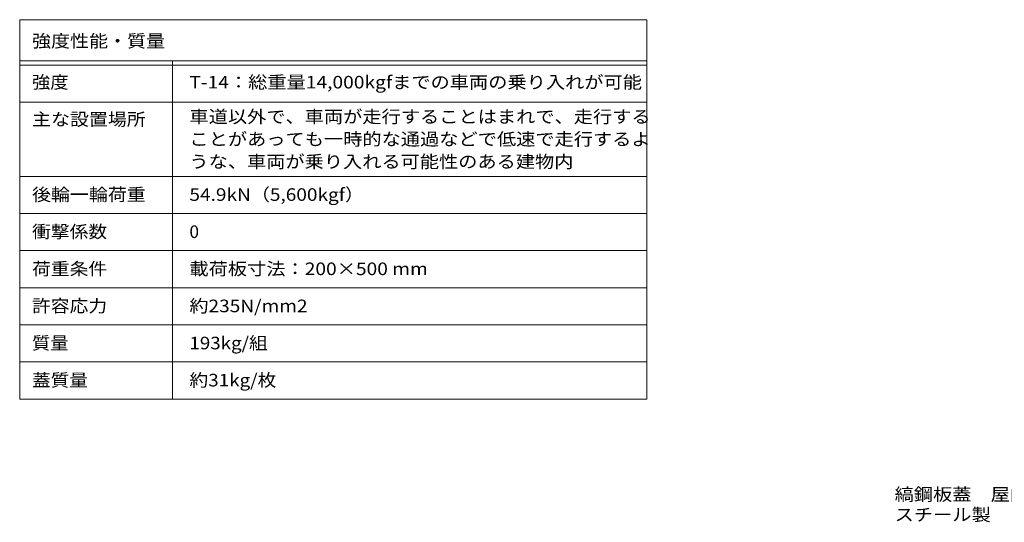
# Model space of a CAD drawing. Units: millimetres. Extents: x -2652 to 2728, y -1965 to 1626.
# Drawn here: x -2620 to -234, y -1965 to -747 of the extents above; entities that cross this region are included whole.
import ezdxf

# ---------------------------------------------------------------- set-up
doc = ezdxf.new("R2010")
doc.units = ezdxf.units.MM
doc.header["$LTSCALE"] = 10
doc.layers.add('F-5ﾚｲﾔ', color=7, linetype='Continuous')
doc.layers.add('F-Fﾚｲﾔ', color=7, linetype='Continuous')
doc.styles.add('ＭＳ ゴシック', font='msgothic.ttc', dxfattribs={"height": 1})

msp = doc.modelspace()

# ---------------------------------------------------------------- linework, layer by layer
at = {"layer": 'F-5ﾚｲﾔ', "color": 7, "linetype": 'Continuous', "lineweight": 9}
for p, q in [((-1100.1, -746.7), (-1100.1, -1666.7)), ((-2620.1, -946.7), (-1100.1, -946.7)), ((-2620.1, -1126.7), (-1100.1, -1126.7))]:
    msp.add_line(p, q, dxfattribs=at)
at = {"layer": 'F-Fﾚｲﾔ', "color": 7, "linetype": 'Continuous', "lineweight": 9}
for p, q in [((-2620.1, -746.7), (-1100.1, -746.7)), ((-2620.1, -746.7), (-2620.1, -1666.7)), ((-2620.1, -846.7), (-1100.1, -846.7)), ((-2620.1, -856.7), (-1100.1, -856.7)), ((-2250.1, -846.7), (-2250.1, -1666.7)), ((-2620.1, -946.7), (-1100.1, -946.7)), ((-2620.1, -1126.7), (-1100.1, -1126.7)), ((-2620.1, -1216.7), (-1100.1, -1216.7)), ((-2620.1, -1306.7), (-1100.1, -1306.7)), ((-1100.1, -1396.7), (-2620.1, -1396.7)), ((-1100.1, -1486.7), (-2620.1, -1486.7)), ((-1100.1, -1576.7), (-2620.1, -1576.7)), ((-1100.1, -1666.7), (-2620.1, -1666.7))]:
    msp.add_line(p, q, dxfattribs=at)

# ---------------------------------------------------------------- texts
at = {"layer": 'F-5ﾚｲﾔ', "color": 2, "linetype": 'Continuous', "lineweight": 0, "style": 'ＭＳ ゴシック'}
for s, width, p in [('縞鋼板蓋\u3000屋内用\u3000二重蓋\u3000密閉形（防水・防臭形）', 1.119792, (-500.1, -1912.9)), ('スチール製\u3000ステンレス目地\u3000大口径マシンハッチ\u3000Ｗ－１４ＥＣ－５００×１５００', 1.121795, (-500.1, -1962.1))]:
    msp.add_text(s, height=30.48, dxfattribs=dict(at, width=width)).set_placement(p)
at = {"layer": 'F-Fﾚｲﾔ', "color": 2, "linetype": 'Continuous', "lineweight": 9, "style": 'ＭＳ ゴシック'}
for s, width, p in [('強度性能・質量', 1.107143, (-2590.1, -813.6)), ('強度', 1.0625, (-2590.1, -913.5)), ('T-14：総重量14,000kgfまでの車両の乗り入れが可能', 1.119681, (-2208.8, -913.5)), ('主な設置場所', 1.104167, (-2590.1, -1003.5)), ('車道以外で、車両が走行することはまれで、走行する', 1.119792, (-2208.8, -997.1)), ('ことがあっても一時的な通過などで低速で走行するよ', 1.119792, (-2208.8, -1051.6)), ('うな、車両が乗り入れる可能性のある建物内', 1.11875, (-2208.8, -1106.1)), ('後輪一輪荷重', 1.104167, (-2590.1, -1186)), ('54.9kN（5,600kgf）', 1.111111, (-2208.8, -1186)), ('衝撃係数', 1.09375, (-2590.1, -1276)), ('荷重条件', 1.09375, (-2590.1, -1366)), ('載荷板寸法：200×500 mm', 1.119565, (-2208.8, -1366)), ('許容応力', 1.09375, (-2590.1, -1456)), ('約235N/mm2', 1.1125, (-2208.8, -1456)), ('質量', 1.0625, (-2590.1, -1546)), ('193kg/組', 1.09375, (-2208.8, -1546)), ('蓋質量', 1.083333, (-2590.1, -1636)), ('約31kg/枚', 1.097222, (-2208.8, -1636))]:
    msp.add_text(s, height=30.48, dxfattribs=dict(at, width=width)).set_placement(p)
msp.add_text('0', height=30.5, dxfattribs=at).set_placement((-2208.8, -1276))

doc.saveas('drawing.dxf')
